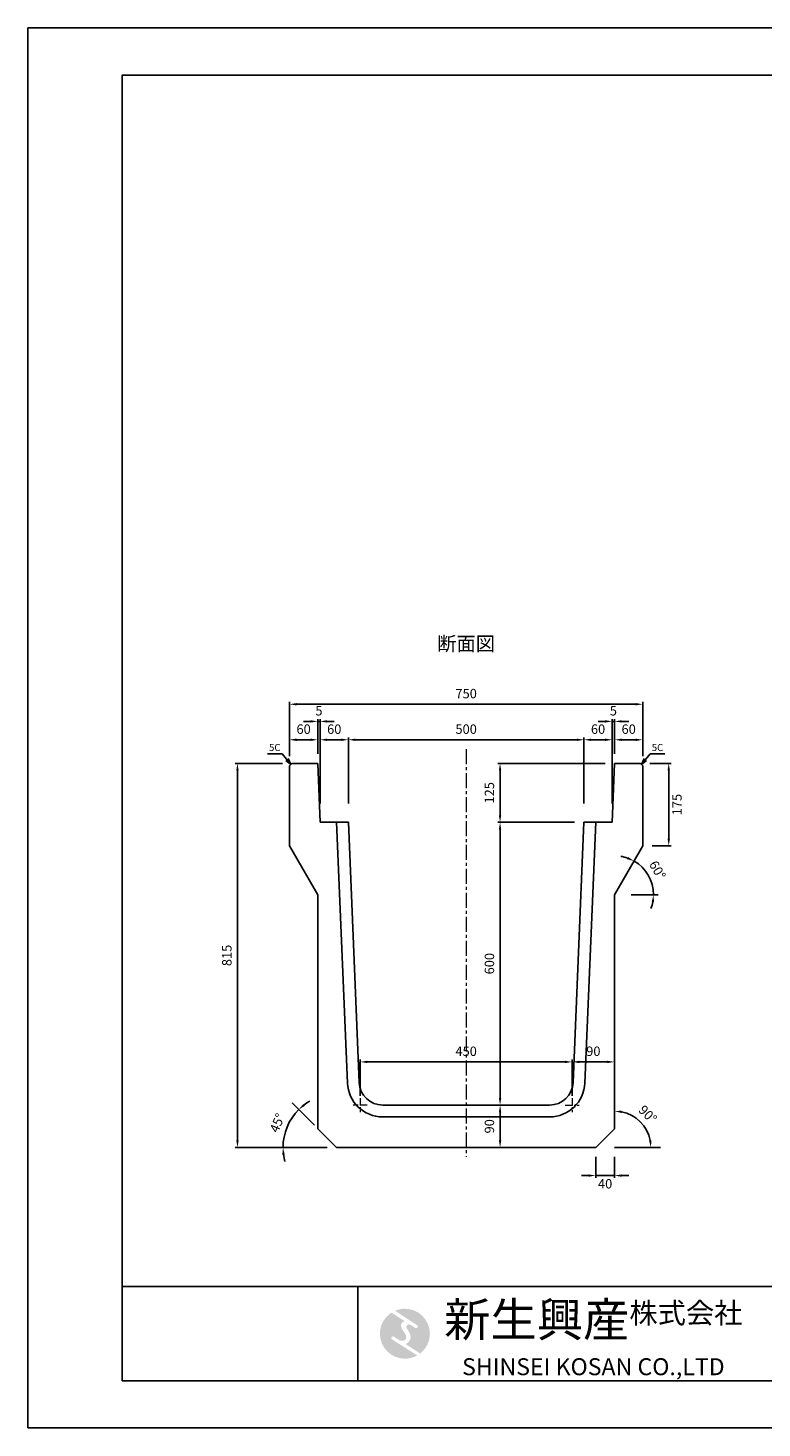
# Model space of a CAD drawing. Units: millimetres. Extents: x 269 to 4469, y 200 to 3170.
# Drawn here: x 269 to 1827, y 200 to 3170 of the extents above; entities that cross this region are included whole.
import ezdxf

# ---------------------------------------------------------------- set-up
doc = ezdxf.new("R2010")
doc.units = ezdxf.units.MM
doc.linetypes.add('CENTER', pattern=[50.8, 31.75, -6.35, 6.35, -6.35])
doc.layers.get('DEFPOINTS').update_dxf_attribs({"color": 1})
doc.layers.add('センター', color=4, linetype='CENTER', lineweight=15)
doc.layers.add('寸法', color=7, linetype='Continuous', lineweight=15)
for name, color, linetype in [('マーク', 160, 'Continuous'), ('全体文字', 7, 'Continuous'), ('図', 7, 'Continuous'), ('外枠', 7, 'Continuous')]:
    doc.layers.add(name, color=color, linetype=linetype)
doc.styles.get("Standard").update_dxf_attribs({"font": 'txt.shx', "bigfont": 'extfont2.shx'})
doc.dimstyles.new('ISO-25', dxfattribs={"dimtxt": 2.5, "dimasz": 2.5, "dimexe": 1.25, "dimexo": 0.625, "dimtad": 2, "dimtxsty": 'Standard', "dimcen": 2.5, "dimadec": 0, "dimazin": 0, "dimtfac": 1, "dimtmove": 0, "dimatfit": 3, "dimfxl": 0, "dimarcsym": 0})

# ---------------------------------------------------------------- blocks, each defined once
blk = doc.blocks.new('AI9-BLK2')
at = {"layer": 'マーク'}
h = blk.add_hatch(color=7, dxfattribs=at)
h.dxf.hatch_style = 2
edge = h.paths.add_edge_path()
edge.add_spline(control_points=[(-23.3, -10.6), (-23.3, -10.6), (22.8, -40), (22.8, -40), (16, -43.8), (8.3, -46), (0, -46), (-25.4, -46), (-46, -25.4), (-46, 0), (-46, 16.3), (-37.5, 30.7), (-24.7, 38.8), (-24.7, 38.8), (-0.5, 23.2), (-0.5, 23.2), (-0.5, 23.2), (-0.5, 23.1), (-0.5, 23.1), (-2.5, 22.3), (-4.4, 21.2), (-5.8, 19.4), (-7.5, 17.2), (-7.2, 14), (-6.4, 11.5), (-5.9, 9.9), (-5.1, 8.3), (-4.3, 6.9), (-3.5, 5.5), (-2.6, 4.2), (-1.7, 2.8), (-0.7, 1.4), (0.2, 0), (1, -1.4), (1.8, -2.9), (2.4, -4.5), (2.5, -6.2), (2.6, -7.8), (2.1, -9.5), (1.1, -10.7), (0.1, -12), (-1.4, -12.8), (-3, -13), (-4.7, -13.3), (-6.5, -13), (-8.1, -12.5), (-8.6, -12.4), (-9, -12.3), (-9.5, -12.1), (-9.5, -12.1), (-9.6, -12.3), (-9.6, -12.3), (-9.6, -12.3), (-20, -5.7), (-20, -5.7), (-20.5, -5.2), (-21.2, -4.8), (-22.1, -4.8), (-23.7, -4.8), (-25.1, -6.2), (-25.1, -7.8), (-25.1, -9.1), (-24.3, -10.1), (-23.3, -10.6)], knot_values=[0, 0, 0, 0, 1, 1, 1, 2, 2, 2, 3, 3, 3, 4, 4, 4, 5, 5, 5, 6, 6, 6, 7, 7, 7, 8, 8, 8, 9, 9, 9, 10, 10, 10, 11, 11, 11, 12, 12, 12, 13, 13, 13, 14, 14, 14, 15, 15, 15, 16, 16, 16, 17, 17, 17, 18, 18, 18, 19, 19, 19, 20, 20, 20, 21, 21, 21, 21], degree=3, periodic=0)
h = blk.add_hatch(color=7, dxfattribs=at)
h.dxf.hatch_style = 2
edge = h.paths.add_edge_path()
edge.add_spline(control_points=[(19.1, 10.6), (19.1, 10.6), (19.1, 10.7), (19.1, 10.7), (19.6, 10.3), (20.2, 10.2), (20.8, 10.2), (22.5, 10.2), (23.8, 11.5), (23.8, 13.1), (23.8, 14.2), (23.3, 15.1), (22.4, 15.7), (22.4, 15.7), (22.5, 15.7), (22.5, 15.7), (22.5, 15.7), (-18.1, 42.3), (-18.1, 42.3), (-12.6, 44.7), (-6.4, 46), (0, 46), (25.4, 46), (46, 25.4), (46, 0), (46, -14.7), (39.1, -27.8), (28.3, -36.3), (28.3, -36.3), (1.1, -19), (1.1, -19), (1.4, -18.9), (1.8, -18.7), (2.1, -18.6), (5.1, -17.3), (7.4, -15.2), (8.9, -12.3), (10.4, -9.4), (11, -6.3), (10.2, -3.1), (9.3, 0.5), (7.4, 4), (5.4, 7), (4.3, 8.5), (3.3, 10), (2.9, 11.9), (2.6, 13.8), (3.4, 16.3), (5.6, 16.9), (7.3, 17.4), (9.1, 16.8), (10.7, 16.1), (10.7, 16.1), (19.1, 10.6), (19.1, 10.6)], knot_values=[0, 0, 0, 0, 1, 1, 1, 2, 2, 2, 3, 3, 3, 4, 4, 4, 5, 5, 5, 6, 6, 6, 7, 7, 7, 8, 8, 8, 9, 9, 9, 10, 10, 10, 11, 11, 11, 12, 12, 12, 13, 13, 13, 14, 14, 14, 15, 15, 15, 16, 16, 16, 17, 17, 17, 18, 18, 18, 18], degree=3, periodic=0)
blk = doc.blocks.new('AI9-BLK1')
at = {"layer": 'マーク', "color": 7}
blk.add_blockref('AI9-BLK2', (0, 0), dxfattribs=at)
blk = doc.blocks.new('*D4')
at = {"layer": 'DEFPOINTS', "color": 0}
for p in [(1449.4, 1660.3), (949.4, 1485.3), (1449.4, 1485.3)]:
    blk.add_point(p, dxfattribs=at)
at = {"layer": '寸法', "color": 0, "lineweight": -2}
for p, q in [((949.4, 1525.3), (949.4, 1665.3)), ((1449.4, 1525.3), (1449.4, 1665.3)), ((964.4, 1660.3), (1434.4, 1660.3))]:
    blk.add_line(p, q, dxfattribs=at)
at = {"layer": '寸法', "color": 0}
for points in [[(964.4, 1662.8), (964.4, 1657.8), (949.4, 1660.3)], [(1434.4, 1662.8), (1434.4, 1657.8), (1449.4, 1660.3)]]:
    blk.add_solid(points, dxfattribs=at)
at = {"layer": '寸法', "color": 0, "insert": (1199.4, 1680.3), "char_height": 20, "attachment_point": 5}
blk.add_mtext('500', dxfattribs=at)
blk = doc.blocks.new('*D5')
at = {"layer": 'DEFPOINTS', "color": 0}
for p in [(1509.4, 1660.3), (1449.4, 1485.3), (1509.4, 1485.3)]:
    blk.add_point(p, dxfattribs=at)
at = {"layer": '寸法', "color": 0, "lineweight": -2}
for p, q in [((1449.4, 1525.3), (1449.4, 1665.3)), ((1509.4, 1525.3), (1509.4, 1665.3)), ((1464.4, 1660.3), (1494.4, 1660.3))]:
    blk.add_line(p, q, dxfattribs=at)
at = {"layer": '寸法', "color": 0}
for points in [[(1464.4, 1662.8), (1464.4, 1657.8), (1449.4, 1660.3)], [(1494.4, 1662.8), (1494.4, 1657.8), (1509.4, 1660.3)]]:
    blk.add_solid(points, dxfattribs=at)
at = {"layer": '寸法', "color": 0, "insert": (1479.4, 1680.3), "char_height": 20, "attachment_point": 5}
blk.add_mtext('60', dxfattribs=at)
blk = doc.blocks.new('*D6')
at = {"layer": 'DEFPOINTS', "color": 0}
for p in [(1514.4, 1699.3), (1514.4, 1610.3), (1509.4, 1485.3)]:
    blk.add_point(p, dxfattribs=at)
at = {"layer": '寸法', "color": 0, "lineweight": -2}
for p, q in [((1494.4, 1699.3), (1479.4, 1699.3)), ((1509.4, 1525.3), (1509.4, 1704.3)), ((1509.4, 1699.3), (1514.4, 1699.3)), ((1514.4, 1650.3), (1514.4, 1704.3)), ((1529.4, 1699.3), (1544.4, 1699.3))]:
    blk.add_line(p, q, dxfattribs=at)
at = {"layer": '寸法', "color": 0}
for points in [[(1494.4, 1701.8), (1494.4, 1696.8), (1509.4, 1699.3)], [(1529.4, 1701.8), (1529.4, 1696.8), (1514.4, 1699.3)]]:
    blk.add_solid(points, dxfattribs=at)
at = {"layer": '寸法', "color": 0, "insert": (1511.9, 1719.3), "char_height": 20, "attachment_point": 5}
blk.add_mtext('5', dxfattribs=at)
blk = doc.blocks.new('*D7')
at = {"layer": 'DEFPOINTS', "color": 0}
for p in [(1574.4, 1660.3), (1514.4, 1610.3), (1574.4, 1605.3)]:
    blk.add_point(p, dxfattribs=at)
at = {"layer": '寸法', "color": 0, "lineweight": -2}
for p, q in [((1514.4, 1630.3), (1514.4, 1665.3)), ((1574.4, 1625.3), (1574.4, 1665.3)), ((1529.4, 1660.3), (1559.4, 1660.3))]:
    blk.add_line(p, q, dxfattribs=at)
at = {"layer": '寸法', "color": 0}
for points in [[(1529.4, 1662.8), (1529.4, 1657.8), (1514.4, 1660.3)], [(1559.4, 1662.8), (1559.4, 1657.8), (1574.4, 1660.3)]]:
    blk.add_solid(points, dxfattribs=at)
at = {"layer": '寸法', "color": 0, "insert": (1544.4, 1680.3), "char_height": 20, "attachment_point": 5}
blk.add_mtext('60', dxfattribs=at)
blk = doc.blocks.new('*D8')
at = {"layer": 'DEFPOINTS', "color": 0}
for p in [(1574.4, 1735.7), (824.4, 1605.3), (1574.4, 1605.3)]:
    blk.add_point(p, dxfattribs=at)
at = {"layer": '寸法', "color": 0, "lineweight": -2}
for p, q in [((824.4, 1625.3), (824.4, 1740.7)), ((839.4, 1735.7), (1559.4, 1735.7)), ((1574.4, 1625.3), (1574.4, 1740.7))]:
    blk.add_line(p, q, dxfattribs=at)
at = {"layer": '寸法', "color": 0}
for points in [[(839.4, 1738.2), (839.4, 1733.2), (824.4, 1735.7)], [(1559.4, 1738.2), (1559.4, 1733.2), (1574.4, 1735.7)]]:
    blk.add_solid(points, dxfattribs=at)
at = {"layer": '寸法', "color": 0, "insert": (1199.4, 1755.7), "char_height": 20, "attachment_point": 5}
blk.add_mtext('750', dxfattribs=at)
blk = doc.blocks.new('*D9')
at = {"layer": 'DEFPOINTS', "color": 0}
for p in [(825.9, 852.1), (884.4, 835.3), (914.4, 795.3), (924.4, 795.3), (924.4, 795.3)]:
    blk.add_point(p, dxfattribs=at)
at = {"layer": '寸法', "color": 0, "lineweight": -2}
for p, q in [((877.3, 842.4), (829.8, 889.8)), ((904.4, 795.3), (790.7, 795.3))]:
    blk.add_line(p, q, dxfattribs=at)
for start, end in [(119.8717, 127.4358), (135, 180), (187.5642, 195.1283)]:
    blk.add_arc((924.4, 795.3), 113.7, start, end, dxfattribs=at)
at = {"layer": '寸法', "color": 0}
for points in [[(856.9, 883.7), (853.6, 887.5), (844, 875.7)], [(809.2, 780.2), (814.2, 780.5), (810.7, 795.3)]]:
    blk.add_solid(points, dxfattribs=at)
at = {"layer": '寸法', "color": 0, "insert": (800.9, 846.5), "char_height": 20, "attachment_point": 5, "rotation": 67.5}
blk.add_mtext('45°', dxfattribs=at)
blk = doc.blocks.new('*D10')
at = {"layer": 'DEFPOINTS', "color": 0}
for p in [(1271.4, 1610.3), (1514.4, 1610.3), (1449.4, 1485.3)]:
    blk.add_point(p, dxfattribs=at)
at = {"layer": '寸法', "color": 0, "lineweight": -2}
for p, q in [((1494.4, 1610.3), (1266.4, 1610.3)), ((1271.4, 1500.3), (1271.4, 1595.3)), ((1429.4, 1485.3), (1266.4, 1485.3))]:
    blk.add_line(p, q, dxfattribs=at)
at = {"layer": '寸法', "color": 0}
for points in [[(1268.9, 1595.3), (1273.9, 1595.3), (1271.4, 1610.3)], [(1268.9, 1500.3), (1273.9, 1500.3), (1271.4, 1485.3)]]:
    blk.add_solid(points, dxfattribs=at)
at = {"layer": '寸法', "color": 0, "insert": (1251.4, 1547.8), "char_height": 20, "attachment_point": 5, "rotation": 90}
blk.add_mtext('125', dxfattribs=at)
blk = doc.blocks.new('*D11')
at = {"layer": 'DEFPOINTS', "color": 0}
for p in [(1449.4, 1485.3), (1271.4, 885.3), (1424.4, 885.3)]:
    blk.add_point(p, dxfattribs=at)
at = {"layer": '寸法', "color": 0, "lineweight": -2}
for p, q in [((1429.4, 1485.3), (1266.4, 1485.3)), ((1271.4, 1470.3), (1271.4, 900.3))]:
    blk.add_line(p, q, dxfattribs=at)
at = {"layer": '寸法', "color": 0}
for points in [[(1268.9, 1470.3), (1273.9, 1470.3), (1271.4, 1485.3)], [(1268.9, 900.3), (1273.9, 900.3), (1271.4, 885.3)]]:
    blk.add_solid(points, dxfattribs=at)
at = {"layer": '寸法', "color": 0, "insert": (1251.4, 1185.3), "char_height": 20, "attachment_point": 5, "rotation": 90}
blk.add_mtext('600', dxfattribs=at)
blk = doc.blocks.new('*D12')
at = {"layer": 'DEFPOINTS', "color": 0}
for p in [(1424.4, 976.9), (974.4, 885.3), (1424.4, 885.3)]:
    blk.add_point(p, dxfattribs=at)
at = {"layer": '寸法', "color": 0, "lineweight": -2}
for p, q in [((974.4, 905.3), (974.4, 981.9)), ((1424.4, 905.3), (1424.4, 981.9)), ((989.4, 976.9), (1409.4, 976.9))]:
    blk.add_line(p, q, dxfattribs=at)
at = {"layer": '寸法', "color": 0}
for points in [[(989.4, 979.4), (989.4, 974.4), (974.4, 976.9)], [(1409.4, 979.4), (1409.4, 974.4), (1424.4, 976.9)]]:
    blk.add_solid(points, dxfattribs=at)
at = {"layer": '寸法', "color": 0, "insert": (1199.4, 996.9), "char_height": 20, "attachment_point": 5}
blk.add_mtext('450', dxfattribs=at)
blk = doc.blocks.new('*D13')
at = {"layer": 'DEFPOINTS', "color": 0}
for p in [(1514.4, 976.9), (1424.4, 885.3), (1514.4, 885.3)]:
    blk.add_point(p, dxfattribs=at)
at = {"layer": '寸法', "color": 0, "lineweight": -2}
for p, q in [((1424.4, 905.3), (1424.4, 981.9)), ((1514.4, 905.3), (1514.4, 981.9)), ((1439.4, 976.9), (1499.4, 976.9))]:
    blk.add_line(p, q, dxfattribs=at)
at = {"layer": '寸法', "color": 0}
for points in [[(1439.4, 979.4), (1439.4, 974.4), (1424.4, 976.9)], [(1499.4, 979.4), (1499.4, 974.4), (1514.4, 976.9)]]:
    blk.add_solid(points, dxfattribs=at)
at = {"layer": '寸法', "color": 0, "insert": (1469.4, 996.9), "char_height": 20, "attachment_point": 5}
blk.add_mtext('90', dxfattribs=at)
blk = doc.blocks.new('*D14')
at = {"layer": 'DEFPOINTS', "color": 0}
for p in [(1424.4, 885.3), (1271.4, 795.3), (1424.4, 795.3)]:
    blk.add_point(p, dxfattribs=at)
at = {"layer": '寸法', "color": 0, "lineweight": -2}
blk.add_line((1271.4, 870.3), (1271.4, 810.3), dxfattribs=at)
at = {"layer": '寸法', "color": 0}
for points in [[(1268.9, 870.3), (1273.9, 870.3), (1271.4, 885.3)], [(1268.9, 810.3), (1273.9, 810.3), (1271.4, 795.3)]]:
    blk.add_solid(points, dxfattribs=at)
at = {"layer": '寸法', "color": 0, "insert": (1251.4, 840.3), "char_height": 20, "attachment_point": 5, "rotation": 90}
blk.add_mtext('90', dxfattribs=at)
blk = doc.blocks.new('*D23')
at = {"layer": 'DEFPOINTS', "color": 0}
for p in [(1474.4, 795.3), (1514.4, 795.3), (1474.4, 735.8)]:
    blk.add_point(p, dxfattribs=at)
at = {"layer": '寸法', "color": 0, "lineweight": -2}
for p, q in [((1474.4, 775.3), (1474.4, 730.8)), ((1514.4, 775.3), (1514.4, 730.8)), ((1459.4, 735.8), (1444.4, 735.8)), ((1514.4, 735.8), (1474.4, 735.8)), ((1529.4, 735.8), (1544.4, 735.8))]:
    blk.add_line(p, q, dxfattribs=at)
at = {"layer": '寸法', "color": 0}
for points in [[(1459.4, 738.3), (1459.4, 733.3), (1474.4, 735.8)], [(1529.4, 738.3), (1529.4, 733.3), (1514.4, 735.8)]]:
    blk.add_solid(points, dxfattribs=at)
at = {"layer": '寸法', "color": 0, "insert": (1494.4, 715.8), "char_height": 20, "attachment_point": 5}
blk.add_mtext('40', dxfattribs=at)
blk = doc.blocks.new('*D24')
at = {"layer": 'DEFPOINTS', "color": 0}
for p in [(1514.4, 1232.7), (1514.4, 835.3), (1581.2, 833.9), (829.4, 795.3), (1474.4, 795.3)]:
    blk.add_point(p, dxfattribs=at)
at = {"layer": '寸法', "color": 0, "lineweight": -2}
blk.add_line((1514.4, 795.3), (1611.6, 795.3), dxfattribs=at)
blk.add_arc((1514.4, 795.3), 77.2, 11.1513, 78.8487, dxfattribs=at)
at = {"layer": '寸法', "color": 0}
for points in [[(1529.1, 868.5), (1529.6, 873.5), (1514.4, 872.5)], [(1592.6, 810.5), (1587.6, 810), (1591.6, 795.3)]]:
    blk.add_solid(points, dxfattribs=at)
at = {"layer": '寸法', "color": 0, "insert": (1583.1, 864), "char_height": 20, "attachment_point": 5, "rotation": 315}
blk.add_mtext('90°', dxfattribs=at)
blk = doc.blocks.new('*D25')
at = {"layer": 'DEFPOINTS', "color": 0}
for p in [(1574.4, 1435.3), (1519.4, 1340), (1592.1, 1359.7), (1514.4, 1331.4), (1529.4, 1331.4)]:
    blk.add_point(p, dxfattribs=at)
at = {"layer": '寸法', "color": 0, "lineweight": -2}
blk.add_line((1549.4, 1331.4), (1607.1, 1331.4), dxfattribs=at)
for start, end in [(70.4026, 80.8051), (360, 60), (339.1949, 349.5974)]:
    blk.add_arc((1514.4, 1331.4), 82.7, start, end, dxfattribs=at)
at = {"layer": '寸法', "color": 0}
for points in [[(1543.2, 1411.6), (1541.1, 1407), (1555.7, 1403)], [(1593.3, 1316.7), (1598.2, 1316.2), (1597.1, 1331.4)]]:
    blk.add_solid(points, dxfattribs=at)
at = {"layer": '寸法', "color": 0, "insert": (1603.3, 1382.7), "char_height": 20, "attachment_point": 5, "rotation": 300}
blk.add_mtext('60°', dxfattribs=at)
blk = doc.blocks.new('*D26')
at = {"layer": 'DEFPOINTS', "color": 0}
for p in [(889.4, 1660.3), (889.4, 1485.3), (949.4, 1485.3)]:
    blk.add_point(p, dxfattribs=at)
at = {"layer": '寸法', "color": 0, "lineweight": -2}
for p, q in [((889.4, 1525.3), (889.4, 1665.3)), ((949.4, 1525.3), (949.4, 1665.3)), ((934.4, 1660.3), (904.4, 1660.3))]:
    blk.add_line(p, q, dxfattribs=at)
at = {"layer": '寸法', "color": 0}
for points in [[(904.4, 1662.8), (904.4, 1657.8), (889.4, 1660.3)], [(934.4, 1662.8), (934.4, 1657.8), (949.4, 1660.3)]]:
    blk.add_solid(points, dxfattribs=at)
at = {"layer": '寸法', "color": 0, "insert": (919.4, 1680.3), "char_height": 20, "attachment_point": 5}
blk.add_mtext('60', dxfattribs=at)
blk = doc.blocks.new('*D27')
at = {"layer": 'DEFPOINTS', "color": 0}
for p in [(884.4, 1699.3), (884.4, 1610.3), (889.4, 1485.3)]:
    blk.add_point(p, dxfattribs=at)
at = {"layer": '寸法', "color": 0, "lineweight": -2}
for p, q in [((869.4, 1699.3), (854.4, 1699.3)), ((884.4, 1650.3), (884.4, 1704.3)), ((889.4, 1699.3), (884.4, 1699.3)), ((889.4, 1525.3), (889.4, 1704.3)), ((904.4, 1699.3), (919.4, 1699.3))]:
    blk.add_line(p, q, dxfattribs=at)
at = {"layer": '寸法', "color": 0}
for points in [[(869.4, 1701.8), (869.4, 1696.8), (884.4, 1699.3)], [(904.4, 1701.8), (904.4, 1696.8), (889.4, 1699.3)]]:
    blk.add_solid(points, dxfattribs=at)
at = {"layer": '寸法', "color": 0, "insert": (886.9, 1719.3), "char_height": 20, "attachment_point": 5}
blk.add_mtext('5', dxfattribs=at)
blk = doc.blocks.new('*D28')
at = {"layer": 'DEFPOINTS', "color": 0}
for p in [(824.4, 1660.3), (824.4, 1605.3), (884.4, 1610.3)]:
    blk.add_point(p, dxfattribs=at)
at = {"layer": '寸法', "color": 0, "lineweight": -2}
for p, q in [((824.4, 1625.3), (824.4, 1665.3)), ((884.4, 1630.3), (884.4, 1665.3)), ((869.4, 1660.3), (839.4, 1660.3))]:
    blk.add_line(p, q, dxfattribs=at)
at = {"layer": '寸法', "color": 0}
for points in [[(839.4, 1662.8), (839.4, 1657.8), (824.4, 1660.3)], [(869.4, 1662.8), (869.4, 1657.8), (884.4, 1660.3)]]:
    blk.add_solid(points, dxfattribs=at)
at = {"layer": '寸法', "color": 0, "insert": (854.4, 1680.3), "char_height": 20, "attachment_point": 5}
blk.add_mtext('60', dxfattribs=at)
blk = doc.blocks.new('*D29')
at = {"layer": 'DEFPOINTS', "color": 0}
for p in [(829.4, 1610.3), (714, 795.3), (924.4, 795.3)]:
    blk.add_point(p, dxfattribs=at)
at = {"layer": '寸法', "color": 0, "lineweight": -2}
for p, q in [((809.4, 1610.3), (709, 1610.3)), ((714, 1595.3), (714, 810.3)), ((904.4, 795.3), (709, 795.3))]:
    blk.add_line(p, q, dxfattribs=at)
at = {"layer": '寸法', "color": 0}
for points in [[(711.5, 1595.3), (716.5, 1595.3), (714, 1610.3)], [(711.5, 810.3), (716.5, 810.3), (714, 795.3)]]:
    blk.add_solid(points, dxfattribs=at)
at = {"layer": '寸法', "color": 0, "insert": (694, 1202.8), "char_height": 20, "attachment_point": 5, "rotation": 90}
blk.add_mtext('815', dxfattribs=at)
blk = doc.blocks.new('*D30')
at = {"layer": 'DEFPOINTS', "color": 0}
for p in [(1569.4, 1610.3), (1574.4, 1435.3), (1629.4, 1435.3)]:
    blk.add_point(p, dxfattribs=at)
at = {"layer": '寸法', "color": 0, "lineweight": -2}
for p, q in [((1589.4, 1610.3), (1634.4, 1610.3)), ((1629.4, 1595.3), (1629.4, 1450.3)), ((1594.4, 1435.3), (1634.4, 1435.3))]:
    blk.add_line(p, q, dxfattribs=at)
at = {"layer": '寸法', "color": 0}
for points in [[(1626.9, 1595.3), (1631.9, 1595.3), (1629.4, 1610.3)], [(1626.9, 1450.3), (1631.9, 1450.3), (1629.4, 1435.3)]]:
    blk.add_solid(points, dxfattribs=at)
at = {"layer": '寸法', "color": 0, "insert": (1649.4, 1522.8), "char_height": 20, "attachment_point": 5, "rotation": 90}
blk.add_mtext('175', dxfattribs=at)

msp = doc.modelspace()

# ---------------------------------------------------------------- linework, layer by layer
at = {"layer": 'DEFPOINTS'}
msp.add_lwpolyline([(269.382, 200.288), (4469.382, 200.288), (4469.382, 3170.288), (269.382, 3170.288)], close=True, dxfattribs=at)
at = {"layer": 'センター'}
msp.add_line((1199.382, 1640.288), (1199.382, 775.288), dxfattribs=at)
at = {"layer": 'センター', "ltscale": 0.5}
for p, q in [((974.382, 900.288), (974.382, 870.288)), ((1424.382, 900.288), (1424.382, 870.288)), ((989.382, 885.288), (959.382, 885.288)), ((1409.382, 885.288), (1439.382, 885.288))]:
    msp.add_line(p, q, dxfattribs=at)
at = {"layer": '全体文字'}
for points in [[(469.382, 300.288), (969.382, 300.288), (969.382, 500.288), (469.382, 500.288)], [(969.382, 300.288), (1869.382, 300.288), (1869.382, 500.288), (969.382, 500.288)]]:
    msp.add_lwpolyline(points, close=True, dxfattribs=at)
at = {"layer": '図'}
for p, q in [((829.382, 1610.288), (824.382, 1605.288)), ((824.382, 1605.288), (824.382, 1435.288)), ((884.382, 1610.288), (829.382, 1610.288)), ((884.382, 1610.288), (889.382, 1485.288)), ((1514.382, 1610.288), (1509.382, 1485.288)), ((1514.382, 1610.288), (1569.382, 1610.288)), ((1569.382, 1610.288), (1574.382, 1605.288)), ((1574.382, 1605.288), (1574.382, 1435.288)), ((889.382, 1485.288), (949.382, 1485.288)), ((924.36, 1485.288), (947.407, 932.166)), ((949.382, 1485.288), (972.385, 933.206)), ((1449.382, 1485.288), (1426.378, 933.206)), ((1509.382, 1485.288), (1449.382, 1485.288)), ((1474.403, 1485.288), (1451.357, 932.166)), ((824.382, 1435.288), (884.382, 1331.365)), ((1574.382, 1435.288), (1514.382, 1331.365)), ((884.382, 835.288), (884.382, 1331.365)), ((1514.382, 835.288), (1514.382, 1331.365)), ((1199.382, 885.288), (1022.342, 885.288)), ((1199.382, 885.288), (1376.422, 885.288)), ((924.382, 795.288), (884.382, 835.288)), ((924.382, 795.288), (884.382, 835.288)), ((1199.382, 860.288), (1022.342, 860.288)), ((1199.382, 860.288), (1376.422, 860.288)), ((1474.382, 795.288), (1514.382, 835.288)), ((924.382, 795.288), (894.382, 825.288)), ((1199.382, 795.288), (924.382, 795.288)), ((1199.382, 795.288), (1474.382, 795.288))]:
    msp.add_line(p, q, dxfattribs=at)
for centre, radius, start, end in [((1022.342, 935.288), 75, 182.385944, 270), ((1022.342, 935.288), 50, 182.385944, 270), ((1376.422, 935.288), 50, 270, 357.614056), ((1376.422, 935.288), 75, 270, 357.614056)]:
    msp.add_arc(centre, radius, start, end, dxfattribs=at)
at = {"layer": '外枠'}
msp.add_lwpolyline([(469.382, 300.288), (4369.382, 300.288), (4369.382, 3070.288), (469.382, 3070.288)], close=True, dxfattribs=at)

# ---------------------------------------------------------------- block references
at = {"layer": 'マーク', "color": 7, "xscale": 1.152000000000498, "yscale": 1.152000000000498, "zscale": 1.152000000000498}
msp.add_blockref('AI9-BLK1', (1069.382, 400.288), dxfattribs=at)

# ---------------------------------------------------------------- texts
at = {"layer": '図', "insert": (1199.382, 1860.288), "char_height": 30, "width": 860, "attachment_point": 5}
msp.add_mtext('断面図', dxfattribs=at)
at = {"layer": '外枠', "width": 1000, "attachment_point": 5}
for s, insert, char_height in [('{\\fHGMaruGothicMPRO|b0|i0|c128|p50;\\H1.2x;新生興産\\H0.6111x;株式会社}', (1469.382, 430.288), 60), ('{\\fCentury Gothic|b0|i0|c0|p34;SHINSEI KOSAN CO.,LTD}', (1469.382, 330.288), 36)]:
    msp.add_mtext(s, dxfattribs=dict(at, insert=insert, char_height=char_height))
at = {"layer": '寸法', "char_height": 15, "width": 31.24002, "attachment_point": 5}
for insert in [(793.182, 1641.92), (1605.581, 1641.92)]:
    msp.add_mtext('5C', dxfattribs=dict(at, insert=insert))

# ---------------------------------------------------------------- dimensions: what is measured, and where the dimension line sits
at = {"layer": '寸法'}
for base, p1, p2, override, picture, middle in [((1574.382, 1735.667), (824.382, 1605.288), (1574.382, 1605.288), {"dimtxt": 20, "dimasz": 15, "dimexe": 5, "dimexo": 20, "dimgap": 10}, '*D8', (1199.382, 1755.667)), ((1449.382, 1660.288), (949.382, 1485.288), (1449.382, 1485.288), {"dimtxt": 20, "dimasz": 15, "dimexe": 5, "dimexo": 40, "dimgap": 10}, '*D4', (1199.382, 1680.288)), ((1509.382, 1660.288), (1449.382, 1485.288), (1509.382, 1485.288), {"dimtxt": 20, "dimasz": 15, "dimexe": 5, "dimexo": 40, "dimgap": 10}, '*D5', (1479.382, 1680.288)), ((1574.382, 1660.288), (1514.382, 1610.288), (1574.382, 1605.288), {"dimtxt": 20, "dimasz": 15, "dimexe": 5, "dimexo": 20, "dimgap": 10}, '*D7', (1544.382, 1680.288)), ((1424.382, 976.875), (974.382, 885.288), (1424.382, 885.288), {"dimtxt": 20, "dimasz": 15, "dimexe": 5, "dimexo": 20, "dimgap": 10}, '*D12', (1199.382, 996.875)), ((1514.382, 976.875), (1424.382, 885.288), (1514.382, 885.288), {"dimtxt": 20, "dimasz": 15, "dimexe": 5, "dimexo": 20, "dimgap": 10}, '*D13', (1469.382, 996.875))]:
    dim = msp.add_linear_dim(base=base, p1=p1, p2=p2, dimstyle='ISO-25', override=override, dxfattribs=at)
    dim.commit()
    dim.dimension.update_dxf_attribs({"geometry": picture, "text_midpoint": middle})
for base, p1, p2, override, picture, middle in [((884.382, 1699.316), (889.382, 1485.288), (884.382, 1610.288), {"dimtxt": 20, "dimasz": 15, "dimexe": 5, "dimexo": 40, "dimgap": 10}, '*D27', (886.882, 1699.316)), ((1474.382, 735.85), (1514.382, 795.288), (1474.382, 795.288), {"dimtxt": 20, "dimasz": 15, "dimexe": 5, "dimexo": 20, "dimgap": 10}, '*D23', (1494.382, 735.85))]:
    dim = msp.add_linear_dim(base=base, p1=p1, p2=p2, angle=180, dimstyle='ISO-25', override=override, dxfattribs=at)
    dim.commit()
    dim.dimension.update_dxf_attribs({"geometry": picture, "text_midpoint": middle, "dimtype": 160})
dim = msp.add_linear_dim(base=(1514.382, 1699.316), p1=(1509.382, 1485.288), p2=(1514.382, 1610.288), dimstyle='ISO-25', override={"dimtxt": 20, "dimasz": 15, "dimexe": 5, "dimexo": 40, "dimgap": 10}, dxfattribs=at)
dim.commit()
dim.dimension.update_dxf_attribs({"geometry": '*D6', "text_midpoint": (1511.882, 1699.316), "dimtype": 160})
for base, p1, p2, angle, override, picture, middle in [((824.382, 1660.288), (884.382, 1610.288), (824.382, 1605.288), 180, {"dimtxt": 20, "dimasz": 15, "dimexe": 5, "dimexo": 20, "dimgap": 10}, '*D28', (854.382, 1680.288)), ((889.382, 1660.288), (949.382, 1485.288), (889.382, 1485.288), 180, {"dimtxt": 20, "dimasz": 15, "dimexe": 5, "dimexo": 40, "dimgap": 10}, '*D26', (919.382, 1680.288)), ((713.986, 795.288), (829.382, 1610.288), (924.382, 795.288), 90, {"dimtxt": 20, "dimasz": 15, "dimexe": 5, "dimexo": 20, "dimgap": 10}, '*D29', (693.986, 1202.788)), ((1271.394, 1610.288), (1449.382, 1485.288), (1514.382, 1610.288), 90, {"dimtxt": 20, "dimasz": 15, "dimexe": 5, "dimexo": 20, "dimgap": 10}, '*D10', (1251.394, 1547.788)), ((1629.382, 1435.288), (1569.382, 1610.288), (1574.382, 1435.288), 90, {"dimtxt": 20, "dimasz": 15, "dimexe": 5, "dimexo": 20, "dimgap": 10}, '*D30', (1649.382, 1522.788)), ((1271.394, 885.288), (1449.382, 1485.288), (1424.382, 885.288), 90, {"dimtxt": 20, "dimasz": 15, "dimexe": 5, "dimexo": 20, "dimgap": 10, "dimse1": 0, "dimse2": 1}, '*D11', (1251.394, 1185.288)), ((1271.394, 795.288), (1424.382, 885.288), (1424.382, 795.288), 90, {"dimtxt": 20, "dimasz": 15, "dimexe": 10, "dimexo": 20, "dimgap": 10, "dimse1": 1, "dimse2": 1}, '*D14', (1251.394, 840.288))]:
    dim = msp.add_linear_dim(base=base, p1=p1, p2=p2, angle=angle, dimstyle='ISO-25', override=override, dxfattribs=at)
    dim.commit()
    dim.dimension.update_dxf_attribs({"geometry": picture, "text_midpoint": middle})
for base, line1, line2, override, picture, middle in [((1592.124, 1359.661), ((1574.382, 1435.288), (1519.382, 1340.025)), ((1514.382, 1331.365), (1529.382, 1331.365)), {"dimtxt": 20, "dimasz": 15, "dimexe": 10, "dimexo": 20, "dimgap": 10}, '*D25', (1603.35, 1382.73)), ((1581.232, 833.884), ((1514.382, 835.288), (1514.382, 1232.705)), ((829.382, 795.288), (1474.382, 795.288)), {"dimtxt": 20, "dimasz": 15, "dimexe": 20, "dimexo": 0, "dimgap": 10}, '*D24', (1583.107, 864.013)), ((825.913, 852.139), ((924.382, 795.288), (884.382, 835.288)), ((924.382, 795.288), (914.382, 795.288)), {"dimtxt": 20, "dimasz": 15, "dimexe": 20, "dimexo": 10, "dimgap": 10}, '*D9', (800.857, 846.453))]:
    dim = msp.add_angular_dim_2l(base=base, line1=line1, line2=line2, dimstyle='ISO-25', override=override, dxfattribs=at)
    dim.commit()
    dim.dimension.update_dxf_attribs({"geometry": picture, "text_midpoint": middle})

# ---------------------------------------------------------------- leaders
for points in [[(827.149, 1608.055), (808.802, 1630.798), (777.562, 1630.798)], [(1571.614, 1608.055), (1589.961, 1630.798), (1621.201, 1630.798)]]:
    msp.add_leader(points, dimstyle='ISO-25', override={"dimtxt": 20, "dimasz": 13, "dimexe": 5, "dimexo": 20, "dimgap": 10, "dimldrblk": 'Open30'}, dxfattribs=at)

doc.saveas('drawing.dxf')
